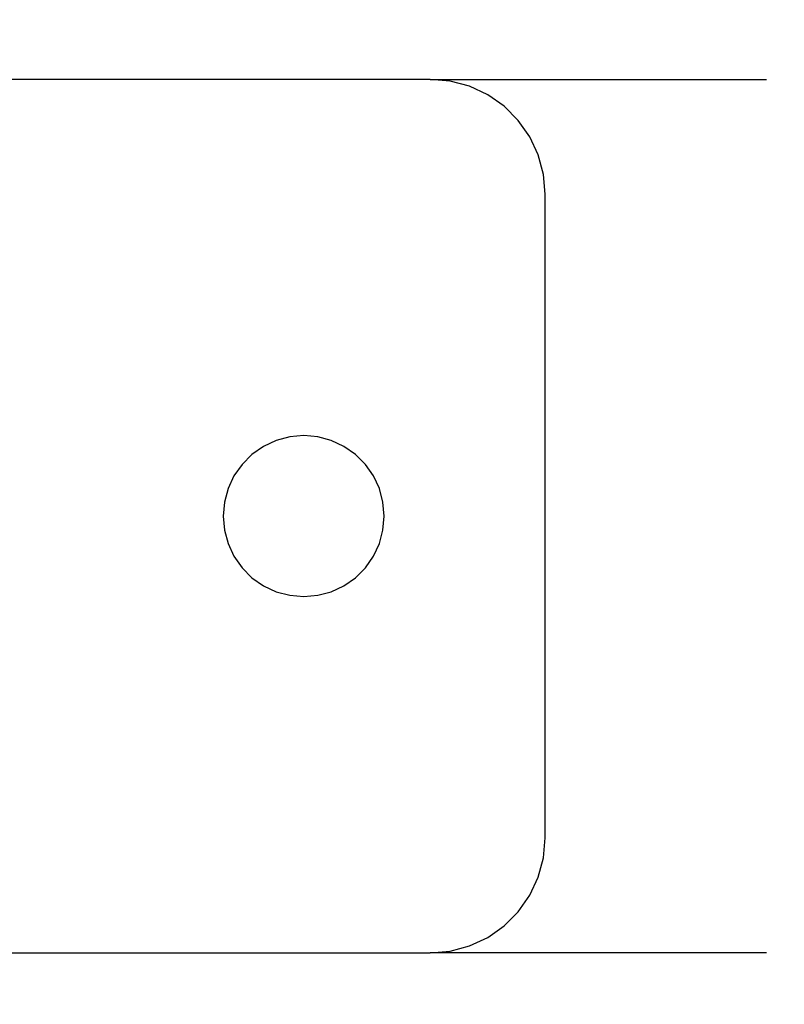
# Model space of a CAD drawing. Units: millimetres. Extents: x -6169 to 14336, y -6525 to 8827.
# Drawn here: x 1111 to 1144, y 1880 to 1923 of the extents above; entities that cross this region are included whole.
import ezdxf

# ---------------------------------------------------------------- set-up
doc = ezdxf.new("R2010")
doc.units = ezdxf.units.MM
doc.styles.add('arial', font='arial.ttf')
doc.dimstyles.new('IS_1-50(mm)', dxfattribs={"dimtxt": 100, "dimasz": 100, "dimexe": 10, "dimexo": 50, "dimgap": 10, "dimtad": 1, "dimdec": 0, "dimrnd": 0.5, "dimzin": 0, "dimtxsty": 'arial', "dimcen": 50, "dimclrd": 256, "dimclre": 256, "dimclrt": 256, "dimadec": 1, "dimazin": 0, "dimtfac": 1, "dimtdec": 0, "dimtmove": 0, "dimatfit": 3, "dimfxl": 0, "dimtolj": 1, "dimtzin": 0, "dimlwd": -1, "dimlwe": -1, "dimarcsym": 0})

# ---------------------------------------------------------------- blocks, each defined once
blk = doc.blocks.new('*D3')
at = {"transparency": 16777216}
for p, q in [((-3733.012, 1382.668), (-3733.012, 4900.003)), ((9301.264, 1782.022), (9301.264, 4900.003)), ((9201.264, 4890.003), (-3633.012, 4890.003))]:
    blk.add_line(p, q, dxfattribs=at)
for points in [[(-3633.012, 4906.67), (-3633.012, 4873.336), (-3733.012, 4890.003)], [(9201.264, 4906.67), (9201.264, 4873.336), (9301.264, 4890.003)]]:
    blk.add_solid(points, dxfattribs=at)
at = {"layer": 'Defpoints', "color": 0, "transparency": 16777216}
for p in [(-3733.012, 4890.003), (9301.264, 1732.022), (-3733.012, 1332.668)]:
    blk.add_point(p, dxfattribs=at)
at = {"transparency": 16777216, "insert": (2784.126, 4951.06), "char_height": 100, "attachment_point": 5, "style": 'arial'}
blk.add_mtext('\\A1;12900', dxfattribs=at)

msp = doc.modelspace()

# ---------------------------------------------------------------- linework, layer by layer
for p, q in [((1128.963, 1919.982), (1103.284, 1919.982)), ((1129.832, 1919.906), (1128.963, 1919.982)), ((1128.963, 1919.982), (1143.587, 1919.982)), ((1130.673, 1919.68), (1129.832, 1919.906)), ((1131.464, 1919.312), (1130.673, 1919.68)), ((1132.177, 1918.812), (1131.464, 1919.312)), ((1132.793, 1918.196), (1132.177, 1918.812)), ((1133.294, 1917.482), (1132.793, 1918.196)), ((1133.662, 1916.692), (1133.294, 1917.482)), ((1133.887, 1915.85), (1133.662, 1916.692)), ((1133.964, 1914.982), (1133.887, 1915.85)), ((1133.964, 1886.982), (1133.964, 1914.982)), ((1122.267, 1904.271), (1121.713, 1904.013)), ((1122.856, 1904.429), (1122.267, 1904.271)), ((1123.463, 1904.482), (1122.856, 1904.429)), ((1124.072, 1904.429), (1123.463, 1904.482)), ((1124.66, 1904.271), (1124.072, 1904.429)), ((1125.214, 1904.013), (1124.66, 1904.271)), ((1121.713, 1904.013), (1121.214, 1903.663)), ((1125.713, 1903.663), (1125.214, 1904.013)), ((1121.214, 1903.663), (1120.782, 1903.232)), ((1126.144, 1903.232), (1125.713, 1903.663)), ((1120.782, 1903.232), (1120.432, 1902.732)), ((1126.494, 1902.732), (1126.144, 1903.232)), ((1120.432, 1902.732), (1120.174, 1902.179)), ((1126.753, 1902.179), (1126.494, 1902.732)), ((1120.174, 1902.179), (1120.017, 1901.59)), ((1126.91, 1901.59), (1126.753, 1902.179)), ((1120.017, 1901.59), (1119.963, 1900.982)), ((1126.963, 1900.982), (1126.91, 1901.59)), ((1119.963, 1900.982), (1120.017, 1900.374)), ((1126.91, 1900.374), (1126.963, 1900.982)), ((1120.017, 1900.374), (1120.174, 1899.785)), ((1126.753, 1899.785), (1126.91, 1900.374)), ((1120.174, 1899.785), (1120.432, 1899.232)), ((1126.494, 1899.232), (1126.753, 1899.785)), ((1120.432, 1899.232), (1120.782, 1898.732)), ((1126.144, 1898.732), (1126.494, 1899.232)), ((1120.782, 1898.732), (1121.214, 1898.301)), ((1125.713, 1898.301), (1126.144, 1898.732)), ((1121.214, 1898.301), (1121.713, 1897.951)), ((1125.214, 1897.951), (1125.713, 1898.301)), ((1121.713, 1897.951), (1122.267, 1897.693)), ((1124.66, 1897.693), (1125.214, 1897.951)), ((1122.267, 1897.693), (1122.856, 1897.535)), ((1122.856, 1897.535), (1123.463, 1897.482)), ((1123.463, 1897.482), (1124.072, 1897.535)), ((1124.072, 1897.535), (1124.66, 1897.693)), ((1133.887, 1886.114), (1133.964, 1886.982)), ((1133.662, 1885.272), (1133.887, 1886.114)), ((1133.294, 1884.482), (1133.662, 1885.272)), ((1132.793, 1883.768), (1133.294, 1884.482)), ((1132.177, 1883.152), (1132.793, 1883.768)), ((1131.464, 1882.652), (1132.177, 1883.152)), ((1129.832, 1882.058), (1130.673, 1882.283)), ((1130.673, 1882.283), (1131.464, 1882.652)), ((1058.963, 1881.982), (1128.963, 1881.982)), ((1128.963, 1881.982), (1129.832, 1882.058)), ((1143.587, 1881.982), (1128.963, 1881.982))]:
    msp.add_line(p, q)

# ---------------------------------------------------------------- dimensions: what is measured, and where the dimension line sits
dim = msp.add_linear_dim(base=(-3733.012, 4890.003), p1=(9301.264, 1732.022), p2=(-3733.012, 1332.668), text='12900', dimstyle='IS_1-50(mm)')
dim.commit()
dim.dimension.update_dxf_attribs({"geometry": '*D3', "text_midpoint": (2784.126, 4951.06)})

doc.saveas('drawing.dxf')
